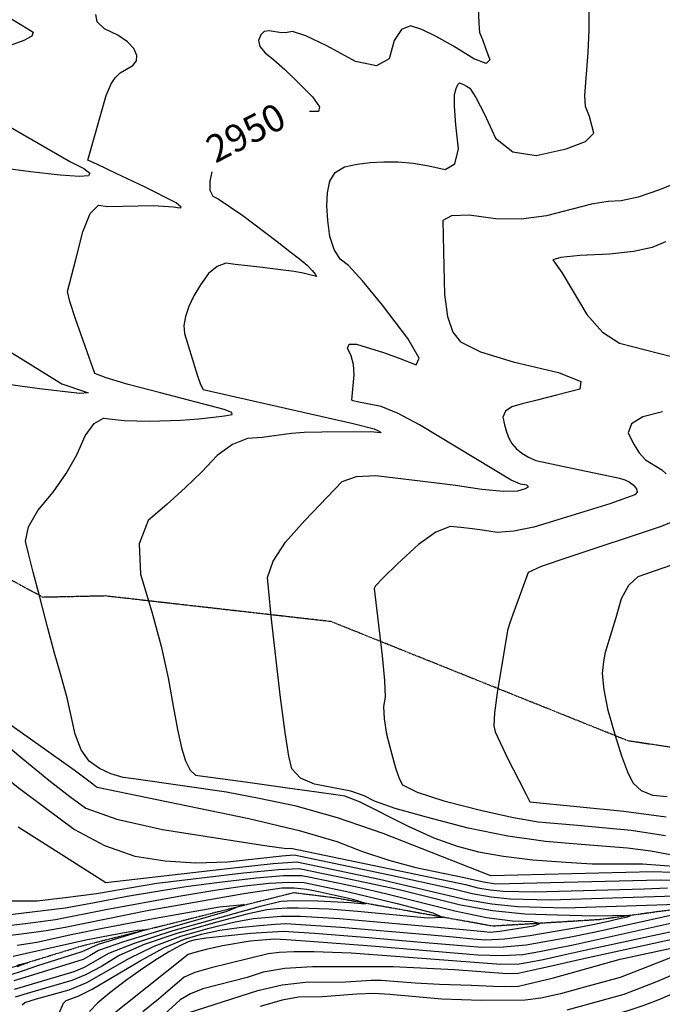
# Model space of a CAD drawing. Extents: x 588791 to 642744, y 433802 to 471288.
# Drawn here: x 606182 to 606773, y 443955 to 444861 of the extents above; entities that cross this region are included whole.
import ezdxf
from ezdxf.enums import TextEntityAlignment as Align

# ---------------------------------------------------------------- set-up
doc = ezdxf.new("R2010")
doc.units = 0
doc.header["$MEASUREMENT"] = 0
doc.linetypes.add('CENTER', pattern=[2, 1.25, -0.25, 0.25, -0.25])
doc.linetypes.add('PHANTOM', pattern=[2.5, 1.25, -0.25, 0.25, -0.25, 0.25, -0.25])
doc.layers.get('0').update_dxf_attribs({"linetype": 'CONTINUOUS'})
for name, color, linetype in [('CONT-INDX', 7, 'CONTINUOUS'), ('CONT-INDX-TEXT', 7, 'CONTINUOUS'), ('CONT-INTER', 7, 'CONTINUOUS'), ('DIRTROAD', 7, 'CONTINUOUS'), ('WASHES', 7, 'CONTINUOUS')]:
    doc.layers.add(name, color=color, linetype=linetype)
doc.styles.get("Standard").update_dxf_attribs({"font": 'txt.shx', "height": 0.4, "bigfont": 'bigfont.shx'})

# ---------------------------------------------------------------- blocks, each defined once
blk = doc.blocks.new('map5')
at = {"layer": 'CONT-INDX', "color": 1, "linetype": 'Continuous'}
for points, elevation in [([(15541.18, 9872.54), (15541.86, 9857.33), (15542.61, 9848.81), (15545.27, 9842.16), (15548.15, 9834.37), (15552.07, 9823.6), (15548.46, 9820.32), (15537.33, 9824.52), (15518.68, 9836.21), (15502.77, 9845.17), (15489.6, 9851.39), (15479.17, 9854.89), (15470.69, 9851.57), (15464.15, 9841.45), (15459.55, 9824.51), (15447.69, 9818.03), (15428.55, 9822), (15402.15, 9836.43), (15382.86, 9845.67), (15370.67, 9849.73), (15365.59, 9848.61), (15360.29, 9848.33), (15349.07, 9850.29), (15344.57, 9849.52), (15341.28, 9846.6), (15339.21, 9841.52), (15340.53, 9836), (15345.26, 9830.04), (15353.39, 9823.63), (15363.39, 9814.77), (15375.27, 9803.45), (15389.02, 9789.67), (15395.36, 9780.5), (15394.28, 9775.95), (15386.3, 9776.01)], 2950), ([(15296.41, 9720.55), (15294.47, 9711.99), (15294.51, 9703.66), (15297.12, 9698.27), (15302.31, 9695.82), (15324.75, 9680.38), (15356.47, 9656.42), (15368.17, 9647.43), (15377.1, 9640.43), (15383.95, 9634.6), (15388.72, 9629.93), (15391.41, 9626.42), (15392.6, 9624.32), (15380.39, 9627.4), (15372.08, 9628.83), (15359.6, 9630.52), (15342.95, 9632.47), (15329.02, 9634.11), (15317.82, 9635.43), (15309.34, 9636.43), (15301.19, 9633.61), (15293.36, 9626.96), (15285.86, 9616.49), (15279.81, 9606.4), (15275.2, 9596.7), (15272.03, 9587.39), (15270.66, 9579.08), (15271.1, 9571.77), (15282.89, 9533.69), (15285.98, 9525.03), (15288.52, 9520.44), (15426.27, 9489.15)], 2950), ([(15118.24, 9117.91), (15158.42, 9092.44), (15185.31, 9075.43), (15198.89, 9066.88), (15313.59, 9080.06), (15352.73, 9084.17), (15374.39, 9085.8), (15450.57, 9070.02), (15530.37, 9051.26), (15553.71, 9047.1), (15577.45, 9044.65), (15621.57, 9043.5), (15752.08, 9047.94)], 2900), ([(15765.17, 9046.87), (15647.51, 9020.92)], 2900), ([(15426.27, 9489.15), (15445.59, 9484.25), (15449.01, 9482.64), (15451.21, 9481.28), (15452.09, 9480.45), (15442.4, 9481.31), (15397.46, 9481.2), (15381.21, 9480.65), (15369.72, 9479.76), (15342.76, 9476.31), (15329.25, 9475.31), (15315.46, 9469.71), (15301.4, 9459.49), (15287.07, 9444.67), (15271.68, 9429.79), (15255.24, 9414.86), (15237.74, 9399.87), (15229.57, 9378.37), (15230.72, 9350.34), (15241.2, 9315.79), (15249.67, 9284.08), (15256.15, 9255.2), (15260.64, 9229.15), (15264.78, 9207.7), (15268.58, 9190.85), (15272.03, 9178.61), (15276.29, 9170.18), (15281.33, 9165.59), (15329.53, 9159.04), (15366.06, 9154.02), (15393.01, 9150.27), (15410.41, 9147.78), (15418.24, 9146.57), (15431.93, 9141.29), (15476.9, 9118.59), (15500.37, 9108), (15521.88, 9100.19), (15541.44, 9095.16), (15564.61, 9091.01), (15591.38, 9087.75), (15621.76, 9085.37), (15646.19, 9083.89), (15692.43, 9083.98), (15741.13, 9080.27)], 2950), ([(15726.85, 9000.86), (15691.45, 8987.2), (15671.77, 8979.56), (15638.92, 8970.45), (15616.89, 8964.38), (15598.77, 8960.39), (15584.56, 8958.46), (15544.11, 8958.25), (15507.95, 8959.5), (15460.13, 8963.93), (15445.43, 8964.64), (15429.57, 8964.24), (15397.96, 8961.75), (15376.02, 8961.3), (15360.97, 8958.47), (15340.66, 8952.79)], 2950), ([(15117.44, 9009.18), (15135.3, 9011.97), (15166.87, 9019.02), (15197.2, 9025.17), (15242.75, 9033.69), (15303.53, 9044.58), (15325.73, 9046.65), (15309.35, 9039.88), (15254.38, 9024.29), (15215.26, 9012.37), (15191.98, 9004.13), (15184.55, 8999.56), (15177.9, 8996.06), (15120.45, 8978.14), (15114.3, 8976.25)], 2850), ([(15647.51, 9020.92), (15625.03, 9016.23), (15585.5, 9009.23), (15564.57, 9007.22), (15544.63, 9006.99), (15485.18, 9012.07), (15440.76, 9016.03), (15390.83, 9019.88), (15362.01, 9021.87), (15332.18, 9019.75), (15308.67, 9017.48), (15291.26, 9015.47), (15279.93, 9013.73), (15274.69, 9012.24), (15266.94, 9008.63), (15256.68, 9002.91), (15243.9, 8995.06), (15230.62, 8986.19), (15216.83, 8976.31), (15202.53, 8965.4), (15191.56, 8956.05), (15183.93, 8948.26)], 2900)]:
    blk.add_lwpolyline(points, dxfattribs=dict(at, elevation=elevation))
at = {"layer": 'CONT-INTER', "color": 7, "linetype": 'Continuous'}
for points, elevation in [([(15713.66, 9656.03), (15701.37, 9651.07), (15684.13, 9647.33), (15661.93, 9644.82), (15634.77, 9643.53), (15617.42, 9641.83), (15609.89, 9639.73), (15618.12, 9628), (15627.79, 9612.07), (15641.16, 9589.43), (15655.66, 9573.02), (15671.29, 9562.84), (15719.15, 9550.67)], 2980), ([(15199.16, 9790.92), (15203.67, 9801.63), (15207.38, 9806.95), (15211.97, 9811.53), (15223.77, 9818.45), (15227.09, 9822.57), (15227.4, 9827.72), (15224.7, 9833.9), (15218.82, 9840.04), (15209.78, 9846.16), (15197.57, 9852.23), (15190.9, 9858.59), (15189.77, 9865.23)], 2940), ([(15731.47, 9713.4), (15707.92, 9703.89), (15688.31, 9697.36), (15672.65, 9693.82), (15660.94, 9693.26), (15645.59, 9690.8), (15603.98, 9680.19), (15580.81, 9677.14), (15557.09, 9677.3), (15532.83, 9680.67), (15516.73, 9680.14), (15508.77, 9675.73), (15509.78, 9633.44)], 2970), ([(15111.6, 9861.57), (15120.22, 9856.32), (15127.06, 9852.16), (15132.13, 9849.08), (15130.92, 9845.45), (15123.45, 9841.26), (15100.45, 9833.21), (15095.67, 9831.34), (15094.85, 9829.71), (15093.89, 9823.6), (15092.08, 9811.75), (15089.42, 9794.18), (15095.09, 9777.93), (15109.1, 9763.01), (15166.28, 9729.69)], 2930), ([(15416.26, 9435.78), (15429.38, 9440.26), (15447.1, 9441.3), (15518.13, 9432.6), (15544.49, 9428.71), (15564.4, 9426.83), (15577.87, 9426.97), (15584.88, 9429.13), (15587.59, 9430.91), (15585.99, 9432.31), (15580.08, 9433.34), (15571.63, 9436.78), (15487.26, 9487.82), (15467.8, 9498.22), (15451.99, 9504.65), (15431.65, 9508.81), (15426.41, 9509.91), (15425.23, 9510.49), (15427.26, 9533.88), (15426.67, 9543.25), (15424.6, 9551.44), (15421.07, 9558.44), (15422.62, 9561.99), (15429.27, 9562.11), (15454.09, 9554.49), (15468.5, 9549.24), (15484.24, 9543.02), (15486.93, 9549.06), (15476.56, 9567.33), (15453.14, 9597.86), (15434.98, 9620.2), (15422.08, 9634.37), (15414.44, 9640.35), (15408.7, 9649.25), (15404.84, 9661.07), (15402.86, 9675.8), (15402.19, 9689.2), (15402.8, 9701.28), (15404.7, 9712.02), (15409.86, 9719.98), (15418.26, 9725.14), (15429.91, 9727.5), (15442.03, 9729.05), (15454.62, 9729.78), (15467.69, 9729.68), (15481.41, 9728.5), (15495.78, 9726.22), (15510.8, 9722.86), (15519.94, 9728.02), (15523.21, 9741.69), (15520.6, 9763.88), (15519.38, 9780.55), (15519.53, 9791.72), (15521.07, 9797.37), (15522.59, 9800.97), (15524.12, 9802.51), (15527.73, 9800.99), (15530.38, 9799.48), (15533.6, 9797.46), (15539.13, 9788.81), (15546.96, 9773.52), (15557.11, 9751.59), (15573.04, 9738.98), (15594.74, 9735.69), (15622.23, 9741.71), (15639.88, 9748.55), (15647.7, 9756.19), (15643.73, 9771.52), (15639.89, 9780.56), (15639.36, 9790.75), (15642.42, 9830.47), (15643.44, 9851.07), (15643.26, 9869.19)], 2960), ([(15552.83, 9073.1), (15453.75, 9111.94), (15411.8, 9126.36), (15373.85, 9137.08), (15339.9, 9144.09), (15309.82, 9149.79), (15226.87, 9161.9), (15214.77, 9163.49), (15203.53, 9166.78), (15193.15, 9171.79), (15183.63, 9178.5), (15176.09, 9188.95), (15170.53, 9203.12), (15163.42, 9236.65), (15156.54, 9261), (15151.76, 9277.91), (15145.61, 9300.69), (15138.09, 9329.35), (15132.13, 9352.26), (15127.72, 9369.4), (15124.86, 9380.79), (15127.69, 9394.01), (15136.2, 9409.08), (15150.4, 9425.99), (15162.41, 9443.07), (15172.24, 9460.33), (15179.88, 9477.77), (15188, 9488.97), (15196.6, 9493.93), (15215.76, 9491.77), (15238.93, 9491.15), (15267.76, 9492.26), (15284.5, 9493.49), (15297.95, 9494.74), (15308.13, 9495.99), (15315.03, 9497.25), (15314.88, 9499.28), (15307.71, 9502.08), (15249.29, 9517.12), (15219.3, 9525.02), (15199.09, 9531.03), (15188.67, 9535.16), (15171.11, 9585.45), (15165.91, 9601.41), (15163.66, 9610.41), (15171.32, 9640.01), (15177.59, 9665.52), (15184.53, 9682.15), (15192.14, 9689.92), (15200.43, 9688.8), (15242.59, 9689.71), (15256.42, 9688.83), (15261.21, 9688.26), (15264.89, 9687.83), (15267.46, 9687.53), (15268.09, 9688.14), (15263.52, 9692.12), (15234.36, 9706.82), (15208.46, 9719.07), (15191.1, 9727.28), (15182.28, 9731.45), (15199.16, 9790.92)], 2940), ([(15166.28, 9729.69), (15178.75, 9723.54), (15184.29, 9719.25), (15182.88, 9716.81), (15174.53, 9716.22), (15156.76, 9717.47), (15129.55, 9720.55), (15092.92, 9725.46)], 2930), ([(15102.76, 9560.32), (15158.33, 9525.57), (15179.21, 9518.52), (15182.5, 9517.2), (15174.82, 9516.63), (15137.83, 9521.02), (15107.05, 9525.34)], 2930), ([(15081.8, 9232.78), (15169.77, 9170.61), (15186.8, 9157.55), (15189.15, 9155.72), (15190.93, 9154.41), (15330.41, 9125.76), (15376.56, 9114.75), (15411.4, 9104.61), (15434.93, 9095.32), (15459.13, 9087.37), (15483.99, 9080.76), (15528.39, 9071.47), (15546.16, 9067.34), (15557.55, 9065.74), (15708.64, 9069.25)], 2930), ([(15509.78, 9633.44), (15510.4, 9607.74), (15513.14, 9587.64), (15518, 9573.13), (15524.97, 9564.23), (15543.47, 9555.06), (15573.51, 9545.64), (15615.08, 9535.97), (15635.54, 9527.66), (15634.89, 9520.73), (15613.14, 9515.16), (15595.46, 9510.59), (15581.84, 9507.02), (15572.29, 9504.46), (15566.37, 9500.39), (15564.09, 9494.82), (15565.44, 9487.76), (15567.26, 9481.38), (15569.54, 9475.68), (15572.29, 9470.67), (15576.21, 9466.05), (15581.32, 9461.83), (15587.6, 9458.01), (15594.28, 9455.03), (15633.09, 9446.87), (15662.63, 9440.74), (15671.33, 9438.7), (15675.98, 9437.34), (15680.15, 9435.27), (15683.82, 9432.5), (15687, 9429.03), (15687.45, 9426.02), (15685.19, 9423.47), (15662.28, 9415.29), (15614.42, 9400.57), (15592.48, 9393.83), (15573.94, 9389.91), (15558.8, 9388.82), (15547.05, 9390.56), (15535.91, 9392.07), (15525.36, 9393.36), (15515.41, 9394.44), (15502.4, 9389.21), (15486.33, 9377.68), (15467.19, 9359.85), (15454.04, 9347.16), (15446.86, 9339.6), (15445.66, 9337.17), (15452.9, 9275.27), (15455.23, 9252.66), (15455.68, 9237.19), (15454.24, 9228.86), (15454.71, 9217.51), (15457.11, 9203.12), (15461.41, 9185.71), (15465.26, 9172.19), (15468.66, 9162.55), (15471.61, 9156.81), (15485.28, 9149.97), (15509.65, 9142.04), (15544.74, 9133.02), (15573.62, 9126.58), (15596.29, 9122.71), (15632.5, 9119.7), (15681.81, 9114.97), (15713.67, 9110.04)], 2970), ([(15710.79, 9499.64), (15692.7, 9495.05), (15682.2, 9488.61), (15679.3, 9480.33), (15683.97, 9470.21), (15689.24, 9462.02), (15695.09, 9455.76), (15710.16, 9446.44), (15714.03, 9442.79)], 2980), ([(15745.01, 9409.14), (15709.55, 9394.27), (15622.71, 9365.56), (15599.3, 9357.49), (15587.18, 9352.04), (15574.27, 9316.67), (15570.4, 9305.69), (15568.28, 9298.59), (15558.79, 9241.43), (15556.3, 9222.77), (15555.7, 9210.82), (15557, 9205.57), (15568.44, 9180.58), (15578.57, 9160.82), (15585.39, 9147.64), (15588.89, 9141.02), (15675.25, 9132.5), (15714.23, 9127.36)], 2980), ([(15715, 9145.48), (15701.85, 9146.77), (15691.45, 9151.02), (15683.82, 9158.24), (15678.93, 9168.41), (15673.49, 9182.94), (15667.5, 9201.83), (15660.95, 9225.09), (15656.99, 9244.2), (15655.64, 9259.16), (15656.88, 9269.98), (15658.24, 9278.61), (15664.1, 9297.86), (15668.03, 9310.74), (15673.13, 9327.94), (15679.93, 9340.45), (15688.46, 9348.29), (15719.24, 9358.93)], 2990), ([(15190.39, 9056.47), (15161.54, 9052.61), (15135.73, 9049.51), (15111.43, 9049.67)], 2890), ([(15750.97, 9086.04), (15700.15, 9095.62), (15678.66, 9098.4), (15636.1, 9101.92), (15603.26, 9104.49), (15568.59, 9109.49), (15532.09, 9116.92), (15493.75, 9126.77), (15465.05, 9135), (15445.99, 9141.59), (15436.56, 9146.56), (15424.23, 9150.81), (15390.87, 9157.16), (15377.85, 9162.89), (15369.94, 9171.52), (15367.13, 9183.05), (15363.64, 9204.88), (15359.45, 9237), (15354.58, 9279.41), (15350.99, 9311.93), (15348.69, 9334.56), (15347.68, 9347.3), (15352.84, 9362.45), (15364.19, 9380), (15381.71, 9399.96), (15416.26, 9435.78)], 2960), ([(15113.68, 8999.19), (15180.51, 9013.96), (15202.96, 9018.4), (15227.58, 9022.82), (15236.58, 9023.65), (15191.83, 9009.77), (15176.69, 9003.16), (15135.01, 8989.77), (15123.63, 8985.81), (15108.81, 8980.99)], 2840), ([(15061.14, 9021.75), (15124.96, 9029.15), (15152.69, 9032.87), (15199.01, 9041.93), (15266.1, 9054.17), (15299.12, 9059.63), (15326.73, 9063.65), (15348.92, 9066.24), (15367.11, 9067.26), (15381.32, 9066.71), (15423.17, 9058.03), (15466.74, 9047.42), (15499.58, 9039.02), (15509.04, 9034.57), (15495.12, 9034.07), (15430.24, 9040.02), (15404.29, 9042.18), (15375.67, 9043.26), (15365.76, 9043.11), (15356.2, 9042.6), (15346.99, 9041.71), (15328.59, 9037.64), (15300.99, 9030.39), (15264.21, 9019.95), (15234.27, 9009.66), (15211.15, 8999.52), (15194.87, 8989.52), (15180.31, 8981.86), (15167.48, 8976.54), (15126.49, 8964.79), (15115.58, 8961.44)], 2870), ([(14996.16, 9236.62), (15015.08, 9222.27), (15032.26, 9210.63), (15047.72, 9201.7), (15061.44, 9195.5), (15075, 9187.69), (15101.58, 9167.25), (15119.59, 9153.15), (15142.41, 9135.97), (15170.04, 9115.72), (15197.73, 9100.75), (15225.51, 9091.06), (15253.35, 9086.66), (15281.77, 9084.87), (15310.77, 9085.7), (15360.77, 9091.31), (15372.08, 9092.16), (15459.7, 9074.01), (15518.48, 9061.01), (15535.63, 9056.62), (15553.08, 9053.51), (15570.82, 9051.68), (15607.51, 9050.91), (15722.24, 9054.4)], 2910), ([(15736.31, 9033.03), (15628.49, 9009.22), (15613.02, 9006), (15597.59, 9003.05), (15582.2, 9000.39), (15563.31, 8999.32), (15540.93, 8999.84), (15443.27, 9008.12), (15386.34, 9012.45), (15365.07, 9014.02), (15354.04, 9014.82), (15331.54, 9012.84), (15306.11, 9008.53), (15291.11, 9005.23), (15280.6, 9002.56), (15274.57, 9000.5), (15217.35, 8955.02), (15206.74, 8946.55)], 2910), ([(15074.97, 9220.15), (15122.55, 9180.44), (15146.47, 9160.97), (15165.78, 9145.85), (15180.48, 9135.07), (15208.91, 9124.93), (15251.08, 9115.45), (15344.98, 9100.8), (15365.11, 9098.03), (15368.91, 9098.46), (15529.54, 9064.89), (15540.89, 9061.98), (15552.44, 9059.93), (15564.18, 9058.71), (15593.45, 9058.32), (15693.93, 9060.88), (15715.44, 9061.82)], 2920), ([(15755.42, 9029.05), (15701.96, 9017.83), (15659.18, 9008.69), (15640.46, 9004.53), (15618.57, 8999.58), (15601.01, 8995.77), (15587.79, 8993.09), (15578.9, 8991.55), (15562.05, 8991.42), (15452.87, 8999.69), (15424.36, 9001.84), (15390.18, 9003.1), (15372.1, 9003.15), (15358.11, 9002.54), (15348.21, 9001.27), (15295.86, 8988.43), (15280.74, 8984.02), (15270.85, 8979.67), (15247.3, 8959.41), (15233.03, 8947.72)], 2920), ([(15135.1, 8959.84), (15165.2, 8967.99), (15181.52, 8974.76), (15220.74, 8997.21), (15243.29, 9008.17), (15267.71, 9017.38), (15293.97, 9024.83), (15316.14, 9030.25), (15334.22, 9033.63), (15360.14, 9035.82), (15377.95, 9035.97), (15413.76, 9033.71), (15503.72, 9025.64), (15530.78, 9023.15), (15546.88, 9021.7), (15552.03, 9021.28), (15561.33, 9022.01), (15592.38, 9026.95), (15597.94, 9029.17), (15591.45, 9030.56), (15572.92, 9031.14), (15549.05, 9034.46), (15519.84, 9040.54), (15456.12, 9056.54), (15432.3, 9062.03), (15413.86, 9065.85), (15398.82, 9068.96), (15387.21, 9071.37), (15379.01, 9073.07), (15362.32, 9072.9), (15337.14, 9070.85), (15303.48, 9066.91), (15272.48, 9062.76), (15218.5, 9053.79), (15186.79, 9047.68), (15161.38, 9043.32), (15082.77, 9033.61)], 2880), ([(15733.37, 8970.31), (15707.95, 8959.04), (15693.66, 8953.65), (15678.99, 8948.85), (15650.69, 8940.91), (15629.58, 8935.07), (15615.51, 8933.4), (15555.23, 8933.05), (15521.34, 8931.69), (15512.41, 8931.68), (15499.04, 8933.16), (15488.86, 8934.52), (15481.21, 8932.95), (15476.08, 8928.43), (15473.47, 8920.99), (15470.51, 8911.71), (15467.2, 8900.6), (15463.55, 8887.66), (15471.7, 8875.14), (15491.66, 8863.03), (15657.19, 8803.1)], 2970), ([(15271.18, 8922), (15264.93, 8927.81), (15262.49, 8933.27), (15263.86, 8938.4), (15269.05, 8943.19), (15274.48, 8946.82), (15338.78, 8967.49), (15361.13, 8972.67), (15382.43, 8975.23), (15419.48, 8975.42), (15442.71, 8976.85), (15451.93, 8977.08), (15483.44, 8974.54), (15505.72, 8973.41), (15535.21, 8972.26), (15555.5, 8971.52), (15566.58, 8971.21), (15578.34, 8971.33), (15610.55, 8979.04), (15671.93, 8996.44), (15735.79, 9010.21)], 2940), ([(15719.43, 9075.88), (15701.84, 9076.67), (15552.83, 9073.1)], 2940), ([(15708.64, 9069.25), (15727.59, 9068.89)], 2930), ([(15741.9, 9019.15), (15636.93, 8996.34), (15608.65, 8989.94), (15589, 8985.54), (15577.98, 8983.13), (15568.03, 8982.93), (15519.35, 8986.45), (15463.03, 8989.12), (15388.84, 8989.16), (15363.48, 8987.59), (15343.49, 8984.38), (15328.89, 8979.51), (15288.01, 8968.86), (15276.67, 8964.55), (15267.14, 8958.83), (15252.9, 8945.82)], 2930), ([(15156.07, 8946.64), (15159.81, 8955.71), (15162.41, 8958.34), (15173.52, 8962.29), (15186.26, 8968.6), (15230.32, 8994.91), (15252.32, 9006.69), (15271.2, 9014.81), (15286.95, 9019.28), (15303.7, 9022.86), (15321.44, 9025.56), (15340.18, 9027.36), (15354.52, 9028.53), (15364.45, 9029.05), (15415.12, 9025.84), (15494.45, 9018.85), (15518.31, 9016.69), (15536.27, 9015.12), (15548.33, 9014.13), (15565.84, 9015.11), (15588.79, 9018.06), (15637.05, 9026.46), (15648.33, 9028.5), (15661.21, 9031.34), (15668.44, 9032.95), (15678.52, 9035.21), (15681.5, 9036.55), (15648.03, 9035.83), (15614.31, 9036.68), (15584.08, 9037.62), (15554.35, 9040.69), (15525.11, 9045.9), (15468.47, 9059.96), (15441.44, 9066.02), (15415.26, 9071.44), (15395.74, 9075.49), (15382.89, 9078.15), (15376.7, 9079.44), (15357.52, 9078.54), (15325.37, 9075.45), (15245.85, 9065.9), (15190.39, 9056.47)], 2890), ([(15114.94, 8968.84), (15169.76, 8985.08), (15179.11, 8988.96), (15201.57, 9001.82), (15225.24, 9011.15), (15260.72, 9022.52), (15341.03, 9045.03), (15359.76, 9049.79), (15371.38, 9050.41), (15393.89, 9050.07), (15423.71, 9048.31), (15434.12, 9047.35), (15438, 9047.49), (15426.2, 9051.08), (15395.84, 9057.81), (15383.63, 9060.35), (15371.91, 9061.63), (15360.69, 9061.64), (15325.75, 9056.49), (15236.81, 9040.77), (15161.43, 9025.56), (15143.99, 9022.42), (15121.2, 9019.16), (15093.05, 9015.78)], 2860), ([(15118.07, 8991.05), (15124.81, 8992.74), (15126.87, 8993.01), (15116.99, 8989.35)], 2830), ([(15623.24, 8949.73), (15675.38, 8964.2), (15705.61, 8975.65), (15747.4, 8993.87)], 2960), ([(15121.89, 8954.13), (15124.24, 8956.5), (15135.1, 8959.84)], 2880)]:
    blk.add_lwpolyline(points, dxfattribs=dict(at, elevation=elevation))
at = {"layer": 'DIRTROAD', "color": 44, "linetype": 'CENTER'}
blk.add_polyline3d([(15799.92, 9178.73, 3003.82), (15679.16, 9197.06, 2991.74), (15405.98, 9306.8, 2965.44), (15198.3, 9330.38, 2946.72), (15141.14, 9329.14, 2941.17), (14874.46, 9472.79, 2914.18), (14691.71, 9498.61, 2898.71), (14448.25, 9575.47, 2877.39), (14388.9, 9607.46, 2859.01), (14355.92, 9609.99, 2852.37), (14330.74, 9575.86, 2843.05), (14360.42, 9467.92, 2836.27), (14092.47, 9479.15, 2814.39)], dxfattribs=at)
at = {"layer": 'WASHES', "color": 8, "linetype": 'PHANTOM'}
blk.add_polyline3d([(15764.52, 9047.72, 2898.95), (15652.54, 9032.6, 2885.75), (15554.79, 9026.61, 2872.54), (15410.51, 9052.49, 2856.13), (15371.69, 9057.33, 2850.66), (15175.87, 9008, 2833.19), (15109.31, 8987.61, 2828.4), (15022.89, 8984.35, 2823), (14962.44, 8996.54, 2818.85), (14850.23, 8998.58, 2810.02), (14796.93, 8986, 2803.61), (14746.49, 8999.05, 2799.46), (14676.79, 9033.38, 2795.19), (14547.18, 9077.63, 2782.55), (14408.04, 9084.99, 2760.29), (14367.87, 9108.89, 2755.68), (14265.68, 9115.01, 2749.42), (14196.77, 9129.9, 2746.13), (14166.85, 9093.18, 2744.51), (14133.8, 9041.57, 2740.29), (14073.95, 9034.71, 2728.52)], dxfattribs=at)
at = {"layer": 'CONT-INDX-TEXT', "linetype": 'Continuous'}
blk.add_text(' 2950', height=25, rotation=27.40696, dxfattribs=at).set_placement((15325.59, 9751.97, 2950), align=Align.MIDDLE)

msp = doc.modelspace()

# ---------------------------------------------------------------- block references
msp.add_blockref('map5', (591062.2175, 435000))

doc.saveas('drawing.dxf')
